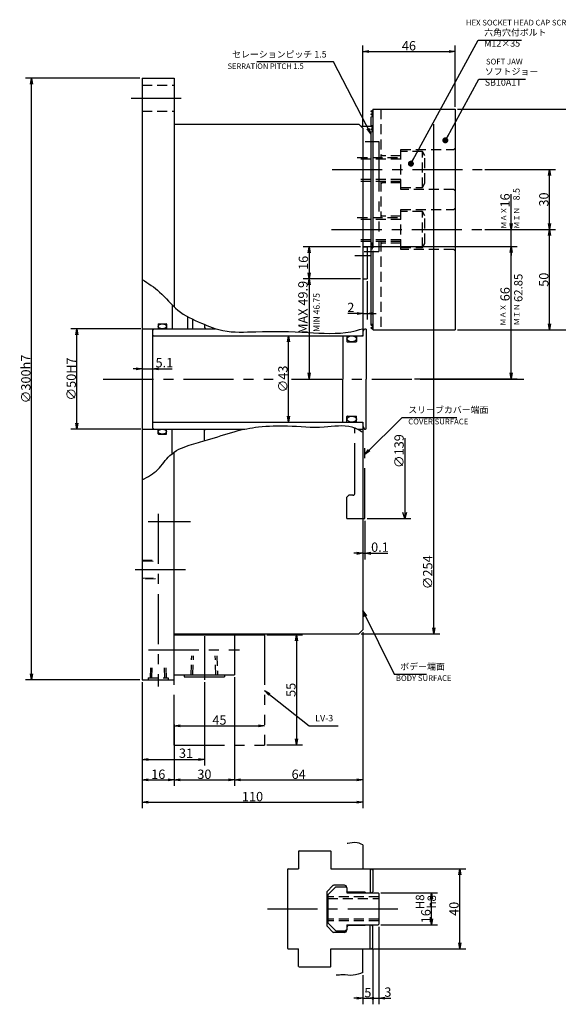
# Model space of a CAD drawing. Extents: x 124 to 801, y -4 to 574.
# Drawn here: x 124 to 393, y 64 to 555 of the extents above; entities that cross this region are included whole.
import ezdxf

# ---------------------------------------------------------------- set-up
doc = ezdxf.new("R2010")
doc.units = 0
doc.header["$LTSCALE"] = 20
for name, pattern in [('CENTER', [2, 1.25, -0.25, 0.25, -0.25]), ('HIDDEN', [0.375, 0.25, -0.125]), ('PHANTOM', [2.5, 1.25, -0.25, 0.25, -0.25, 0.25, -0.25])]:
    doc.linetypes.add(name, pattern=pattern)
doc.layers.get('0').update_dxf_attribs({"linetype": 'CONTINUOUS'})
doc.layers.add('MAIN0', color=7, linetype='CONTINUOUS')
doc.layers.add('MAIN2', color=7, linetype='CONTINUOUS')
doc.styles.add('KNJYOKO', font='TXT', dxfattribs={"bigfont": 'BIGFONT'})
doc.dimstyles.new('MAIN001', dxfattribs={"dimtxt": 4.65, "dimasz": 3, "dimexe": 3, "dimexo": 1.2, "dimgap": 0.09, "dimtad": 1, "dimdec": 3, "dimtxsty": 'STANDARD', "dimcen": 0.09, "dimaunit": 1, "dimazin": 3, "dimtfac": 0.903226, "dimtdec": 4, "dimtmove": 0, "dimatfit": 3, "dimtvp": 0.607527, "dimtolj": 1, "dimtzin": 0})

# ---------------------------------------------------------------- blocks, each defined once
blk = doc.blocks.new('_OPEN')
at = {"color": 0, "linetype": 'BYBLOCK'}
for p, q in [((-1, 0.166667), (0, 0)), ((0, 0), (-1, -0.166667)), ((0, 0), (-1, 0))]:
    blk.add_line(p, q, dxfattribs=at)
blk = doc.blocks.new('*D12')
at = {"layer": 'MAIN0', "color": 0, "linetype": 'BYBLOCK'}
for p, q in [((330.62, 252.12), (330.62, 503.12)), ((294.4, 249.12), (333.62, 249.12))]:
    blk.add_line(p, q, dxfattribs=at)
at = {"layer": 'MAIN0', "color": 0, "linetype": 'BYBLOCK', "xscale": 3, "yscale": 3, "zscale": 3, "rotation": 270}
blk.add_blockref('_OPEN', (330.62, 249.12), dxfattribs=at)
at = {"layer": 'MAIN0', "color": 0, "linetype": 'BYBLOCK', "insert": (327.54, 279.73), "char_height": 4.65, "attachment_point": 5, "rotation": 90}
blk.add_mtext('\\A1;∅254', dxfattribs=at)
blk = doc.blocks.new('_NONE')
blk = doc.blocks.new('*D13')
at = {"layer": 'MAIN0', "color": 0, "linetype": 'BYBLOCK'}
for p, q in [((185.2, 224.92), (185.2, 183.46)), ((216.2, 224.92), (216.2, 183.46)), ((188.2, 186.46), (213.2, 186.46))]:
    blk.add_line(p, q, dxfattribs=at)
at = {"layer": 'MAIN0', "color": 0, "linetype": 'BYBLOCK', "xscale": 3, "yscale": 3, "zscale": 3, "rotation": 180}
blk.add_blockref('_OPEN', (185.2, 186.46), dxfattribs=at)
at = {"layer": 'MAIN0', "color": 0, "linetype": 'BYBLOCK', "xscale": 3, "yscale": 3, "zscale": 3}
blk.add_blockref('_OPEN', (216.2, 186.46), dxfattribs=at)
at = {"layer": 'MAIN0', "color": 0, "linetype": 'BYBLOCK', "insert": (207.04, 189.53), "char_height": 4.65, "attachment_point": 5}
blk.add_mtext('\\A1;31', dxfattribs=at)
blk = doc.blocks.new('*D14')
at = {"layer": 'MAIN0', "color": 0, "linetype": 'BYBLOCK'}
for p, q in [((185.2, 224.92), (185.2, 173.21)), ((201.2, 203.8), (201.2, 173.21)), ((188.2, 176.21), (198.2, 176.21))]:
    blk.add_line(p, q, dxfattribs=at)
at = {"layer": 'MAIN0', "color": 0, "linetype": 'BYBLOCK', "xscale": 3, "yscale": 3, "zscale": 3, "rotation": 180}
blk.add_blockref('_OPEN', (185.2, 176.21), dxfattribs=at)
at = {"layer": 'MAIN0', "color": 0, "linetype": 'BYBLOCK', "xscale": 3, "yscale": 3, "zscale": 3}
blk.add_blockref('_OPEN', (201.2, 176.21), dxfattribs=at)
at = {"layer": 'MAIN0', "color": 0, "linetype": 'BYBLOCK', "insert": (193.2, 179.03), "char_height": 4.65, "attachment_point": 5}
blk.add_mtext('\\A1;16', dxfattribs=at)
blk = doc.blocks.new('*D15')
at = {"layer": 'MAIN0', "color": 0, "linetype": 'BYBLOCK'}
for p, q in [((231.2, 227.42), (231.2, 173.21)), ((201.2, 203.8), (201.2, 173.21)), ((204.2, 176.21), (228.2, 176.21))]:
    blk.add_line(p, q, dxfattribs=at)
at = {"layer": 'MAIN0', "color": 0, "linetype": 'BYBLOCK', "xscale": 3, "yscale": 3, "zscale": 3, "rotation": 180}
blk.add_blockref('_OPEN', (201.2, 176.21), dxfattribs=at)
at = {"layer": 'MAIN0', "color": 0, "linetype": 'BYBLOCK', "xscale": 3, "yscale": 3, "zscale": 3}
blk.add_blockref('_OPEN', (231.2, 176.21), dxfattribs=at)
at = {"layer": 'MAIN0', "color": 0, "linetype": 'BYBLOCK', "insert": (216.2, 179.03), "char_height": 4.65, "attachment_point": 5}
blk.add_mtext('\\A1;30', dxfattribs=at)
blk = doc.blocks.new('*D16')
at = {"layer": 'MAIN0', "color": 0, "linetype": 'BYBLOCK'}
for p, q in [((295.2, 249.92), (295.2, 173.21)), ((231.2, 227.42), (231.2, 173.21)), ((234.2, 176.21), (292.2, 176.21))]:
    blk.add_line(p, q, dxfattribs=at)
at = {"layer": 'MAIN0', "color": 0, "linetype": 'BYBLOCK', "xscale": 3, "yscale": 3, "zscale": 3, "rotation": 180}
blk.add_blockref('_OPEN', (231.2, 176.21), dxfattribs=at)
at = {"layer": 'MAIN0', "color": 0, "linetype": 'BYBLOCK', "xscale": 3, "yscale": 3, "zscale": 3}
blk.add_blockref('_OPEN', (295.2, 176.21), dxfattribs=at)
at = {"layer": 'MAIN0', "color": 0, "linetype": 'BYBLOCK', "insert": (263.2, 179.03), "char_height": 4.65, "attachment_point": 5}
blk.add_mtext('\\A1;64', dxfattribs=at)
blk = doc.blocks.new('*D17')
at = {"layer": 'MAIN0', "color": 0, "linetype": 'BYBLOCK'}
for p, q in [((295.2, 249.92), (295.2, 162.08)), ((185.2, 224.92), (185.2, 162.08)), ((188.2, 165.08), (292.2, 165.08))]:
    blk.add_line(p, q, dxfattribs=at)
at = {"layer": 'MAIN0', "color": 0, "linetype": 'BYBLOCK', "xscale": 3, "yscale": 3, "zscale": 3, "rotation": 180}
blk.add_blockref('_OPEN', (185.2, 165.08), dxfattribs=at)
at = {"layer": 'MAIN0', "color": 0, "linetype": 'BYBLOCK', "xscale": 3, "yscale": 3, "zscale": 3}
blk.add_blockref('_OPEN', (295.2, 165.08), dxfattribs=at)
at = {"layer": 'MAIN0', "color": 0, "linetype": 'BYBLOCK', "insert": (240.2, 167.9), "char_height": 4.65, "attachment_point": 5}
blk.add_mtext('\\A1;110', dxfattribs=at)
blk = doc.blocks.new('_DOT')
at = {"color": 0, "linetype": 'BYBLOCK'}
blk.add_line((-0.5, 0), (-1, 0), dxfattribs=at)
at = {"color": 0, "linetype": 'BYBLOCK', "const_width": 0.5}
blk.add_lwpolyline([(-0.25, 0, 1), (0.25, 0, 1)], format="xyb", close=True, dxfattribs=at)
blk = doc.blocks.new('*D18')
at = {"layer": 'MAIN0', "color": 0, "linetype": 'BYBLOCK'}
for p, q in [((300.2, 91.72), (300.2, 64.32)), ((295.2, 78.88), (295.2, 64.32)), ((292.2, 67.32), (290.7, 67.32)), ((295.2, 67.32), (299.2, 67.32))]:
    blk.add_line(p, q, dxfattribs=at)
for name, p, xscale, yscale, zscale in [('_OPEN', (295.2, 67.32), 3, 3, 3), ('_DOT', (300.2, 67.32), 1.5, 1.5, 1.5)]:
    blk.add_blockref(name, p, dxfattribs=dict(at, xscale=xscale, yscale=yscale, zscale=zscale))
at = {"layer": 'MAIN0', "color": 0, "linetype": 'BYBLOCK', "insert": (297.7, 70.15), "char_height": 4.65, "attachment_point": 5}
blk.add_mtext('\\A1;5', dxfattribs=at)
blk = doc.blocks.new('*D19')
at = {"layer": 'MAIN0', "color": 0, "linetype": 'BYBLOCK'}
for p, q in [((303.2, 102.88), (303.2, 64.32)), ((300.2, 91.72), (300.2, 64.32)), ((301.2, 67.32), (303.2, 67.32)), ((306.2, 67.32), (309.2, 67.32))]:
    blk.add_line(p, q, dxfattribs=at)
at = {"layer": 'MAIN0', "color": 0, "linetype": 'BYBLOCK', "rotation": 180}
for name, p, xscale, yscale, zscale in [('_DOT', (300.2, 67.32), 1.5, 1.5, 1.5), ('_OPEN', (303.2, 67.32), 3, 3, 3)]:
    blk.add_blockref(name, p, dxfattribs=dict(at, xscale=xscale, yscale=yscale, zscale=zscale))
at = {"layer": 'MAIN0', "color": 0, "linetype": 'BYBLOCK', "insert": (307.7, 70.4), "char_height": 4.65, "attachment_point": 5}
blk.add_mtext('\\A1;3', dxfattribs=at)
blk = doc.blocks.new('*D20')
at = {"layer": 'MAIN0', "color": 0, "linetype": 'BYBLOCK'}
for p, q in [((304.2, 119.92), (332.46, 119.92)), ((329.46, 106.92), (329.46, 116.92)), ((304.2, 103.92), (332.46, 103.92))]:
    blk.add_line(p, q, dxfattribs=at)
at = {"layer": 'MAIN0', "color": 0, "linetype": 'BYBLOCK', "xscale": 3, "yscale": 3, "zscale": 3}
for p, rotation in [((329.46, 119.92), 90), ((329.46, 103.92), 270)]:
    blk.add_blockref('_OPEN', p, dxfattribs=dict(at, rotation=rotation))
at = {"layer": 'MAIN0', "color": 0, "linetype": 'BYBLOCK', "insert": (326.63, 111.92), "char_height": 4.65, "attachment_point": 5, "rotation": 90}
blk.add_mtext('\\A1;16\\H0.903226x;\\SH8^ h8;', dxfattribs=at)
blk = doc.blocks.new('*D21')
at = {"layer": 'MAIN0', "color": 0, "linetype": 'BYBLOCK'}
for p, q in [((299.67, 131.92), (346.49, 131.92)), ((343.49, 94.92), (343.49, 128.92)), ((299.67, 91.92), (346.49, 91.92))]:
    blk.add_line(p, q, dxfattribs=at)
at = {"layer": 'MAIN0', "color": 0, "linetype": 'BYBLOCK', "xscale": 3, "yscale": 3, "zscale": 3}
for p, rotation in [((343.49, 131.92), 90), ((343.49, 91.92), 270)]:
    blk.add_blockref('_OPEN', p, dxfattribs=dict(at, rotation=rotation))
at = {"layer": 'MAIN0', "color": 0, "linetype": 'BYBLOCK', "insert": (340.66, 111.92), "char_height": 4.65, "attachment_point": 5, "rotation": 90}
blk.add_mtext('\\A1;40', dxfattribs=at)
blk = doc.blocks.new('*D22')
at = {"layer": 'MAIN0', "color": 0, "linetype": 'BYBLOCK'}
blk.add_line((258.17, 357.62), (258.17, 394.62), dxfattribs=at)
at = {"layer": 'MAIN0', "color": 0, "linetype": 'BYBLOCK', "xscale": 3, "yscale": 3, "zscale": 3}
for p, rotation in [((258.17, 397.62), 90), ((258.17, 354.62), 270)]:
    blk.add_blockref('_OPEN', p, dxfattribs=dict(at, rotation=rotation))
at = {"layer": 'MAIN0', "color": 0, "linetype": 'BYBLOCK', "insert": (255.35, 376.12), "char_height": 4.65, "attachment_point": 5, "rotation": 90}
blk.add_mtext('\\A1;∅43', dxfattribs=at)
blk = doc.blocks.new('*D23')
at = {"layer": 'MAIN0', "color": 0, "linetype": 'BYBLOCK'}
for p, q in [((295.2, 502.32), (295.2, 542.46)), ((341.2, 511.82), (341.2, 542.46)), ((298.2, 539.46), (338.2, 539.46))]:
    blk.add_line(p, q, dxfattribs=at)
at = {"layer": 'MAIN0', "color": 0, "linetype": 'BYBLOCK', "xscale": 3, "yscale": 3, "zscale": 3, "rotation": 180}
blk.add_blockref('_OPEN', (295.2, 539.46), dxfattribs=at)
at = {"layer": 'MAIN0', "color": 0, "linetype": 'BYBLOCK', "xscale": 3, "yscale": 3, "zscale": 3}
blk.add_blockref('_OPEN', (341.2, 539.46), dxfattribs=at)
at = {"layer": 'MAIN0', "color": 0, "linetype": 'BYBLOCK', "insert": (318.2, 542.28), "char_height": 4.65, "attachment_point": 5}
blk.add_mtext('\\A1;46', dxfattribs=at)
blk = doc.blocks.new('*D24')
at = {"layer": 'MAIN0', "color": 0, "linetype": 'BYBLOCK'}
for p, q in [((355.96, 450.62), (391.27, 450.62)), ((388.27, 403.62), (388.27, 447.62)), ((342.4, 400.62), (391.27, 400.62))]:
    blk.add_line(p, q, dxfattribs=at)
at = {"layer": 'MAIN0', "color": 0, "linetype": 'BYBLOCK', "xscale": 3, "yscale": 3, "zscale": 3}
for p, rotation in [((388.27, 450.62), 90), ((388.27, 400.62), 270)]:
    blk.add_blockref('_OPEN', p, dxfattribs=dict(at, rotation=rotation))
at = {"layer": 'MAIN0', "color": 0, "linetype": 'BYBLOCK', "insert": (385.45, 425.62), "char_height": 4.65, "attachment_point": 5, "rotation": 90}
blk.add_mtext('\\A1;50', dxfattribs=at)
blk = doc.blocks.new('*D25')
at = {"layer": 'MAIN0', "color": 0, "linetype": 'BYBLOCK'}
for p, q in [((355.96, 480.62), (391.27, 480.62)), ((388.27, 453.62), (388.27, 477.62)), ((355.96, 450.62), (391.27, 450.62))]:
    blk.add_line(p, q, dxfattribs=at)
at = {"layer": 'MAIN0', "color": 0, "linetype": 'BYBLOCK', "xscale": 3, "yscale": 3, "zscale": 3}
for p, rotation in [((388.27, 480.62), 90), ((388.27, 450.62), 270)]:
    blk.add_blockref('_OPEN', p, dxfattribs=dict(at, rotation=rotation))
at = {"layer": 'MAIN0', "color": 0, "linetype": 'BYBLOCK', "insert": (385.45, 465.62), "char_height": 4.65, "attachment_point": 5, "rotation": 90}
blk.add_mtext('\\A1;30', dxfattribs=at)
blk = doc.blocks.new('*D26')
at = {"layer": 'MAIN0', "color": 0, "linetype": 'BYBLOCK'}
for p, q in [((342.4, 510.62), (408.29, 510.62)), ((405.29, 403.62), (405.29, 507.62)), ((342.4, 400.62), (408.29, 400.62))]:
    blk.add_line(p, q, dxfattribs=at)
at = {"layer": 'MAIN0', "color": 0, "linetype": 'BYBLOCK', "xscale": 3, "yscale": 3, "zscale": 3}
for p, rotation in [((405.29, 510.62), 90), ((405.29, 400.62), 270)]:
    blk.add_blockref('_OPEN', p, dxfattribs=dict(at, rotation=rotation))
at = {"layer": 'MAIN0', "color": 0, "linetype": 'BYBLOCK', "insert": (402.47, 455.62), "char_height": 4.65, "attachment_point": 5, "rotation": 90}
blk.add_mtext('\\A1;110', dxfattribs=at)
blk = doc.blocks.new('*D27')
at = {"layer": 'MAIN0', "color": 0, "linetype": 'BYBLOCK'}
blk.add_line((204.2, 203.24), (243.2, 203.24), dxfattribs=at)
at = {"layer": 'MAIN0', "color": 0, "linetype": 'BYBLOCK', "xscale": 3, "yscale": 3, "zscale": 3, "rotation": 180}
blk.add_blockref('_OPEN', (201.2, 203.24), dxfattribs=at)
at = {"layer": 'MAIN0', "color": 0, "linetype": 'BYBLOCK', "xscale": 3, "yscale": 3, "zscale": 3}
blk.add_blockref('_OPEN', (246.2, 203.24), dxfattribs=at)
at = {"layer": 'MAIN0', "color": 0, "linetype": 'BYBLOCK', "insert": (223.7, 206.07), "char_height": 4.65, "attachment_point": 5}
blk.add_mtext('\\A1;45', dxfattribs=at)
blk = doc.blocks.new('*D28')
at = {"layer": 'MAIN0', "color": 0, "linetype": 'BYBLOCK'}
for p, q in [((247.4, 248.62), (265.18, 248.62)), ((262.18, 245.62), (262.18, 196.62)), ((247.4, 193.62), (265.18, 193.62))]:
    blk.add_line(p, q, dxfattribs=at)
at = {"layer": 'MAIN0', "color": 0, "linetype": 'BYBLOCK', "xscale": 3, "yscale": 3, "zscale": 3}
for p, rotation in [((262.18, 248.62), 90), ((262.18, 193.62), 270)]:
    blk.add_blockref('_OPEN', p, dxfattribs=dict(at, rotation=rotation))
at = {"layer": 'MAIN0', "color": 0, "linetype": 'BYBLOCK', "insert": (259.35, 221.12), "char_height": 4.65, "attachment_point": 5, "rotation": 90}
blk.add_mtext('\\A1;55', dxfattribs=at)
blk = doc.blocks.new('*D29')
at = {"layer": 'MAIN0', "color": 0, "linetype": 'BYBLOCK'}
for p, q in [((184.5, 401.12), (149.62, 401.12)), ((152.62, 354.12), (152.62, 398.12)), ((184.5, 351.12), (149.62, 351.12))]:
    blk.add_line(p, q, dxfattribs=at)
at = {"layer": 'MAIN0', "color": 0, "linetype": 'BYBLOCK', "xscale": 3, "yscale": 3, "zscale": 3}
for p, rotation in [((152.62, 401.12), 90), ((152.62, 351.12), 270)]:
    blk.add_blockref('_OPEN', p, dxfattribs=dict(at, rotation=rotation))
at = {"layer": 'MAIN0', "color": 0, "linetype": 'BYBLOCK', "insert": (149.79, 376.12), "char_height": 4.65, "attachment_point": 5, "rotation": 90}
blk.add_mtext('\\A1;∅50H7', dxfattribs=at)
blk = doc.blocks.new('*D30')
at = {"layer": 'MAIN0', "color": 0, "linetype": 'BYBLOCK'}
for p, q in [((184, 526.12), (126.98, 526.12)), ((129.98, 229.12), (129.98, 523.12)), ((184, 226.12), (126.98, 226.12))]:
    blk.add_line(p, q, dxfattribs=at)
at = {"layer": 'MAIN0', "color": 0, "linetype": 'BYBLOCK', "xscale": 3, "yscale": 3, "zscale": 3}
for p, rotation in [((129.98, 526.12), 90), ((129.98, 226.12), 270)]:
    blk.add_blockref('_OPEN', p, dxfattribs=dict(at, rotation=rotation))
at = {"layer": 'MAIN0', "color": 0, "linetype": 'BYBLOCK', "insert": (127.16, 376.12), "char_height": 4.65, "attachment_point": 5, "rotation": 90}
blk.add_mtext('\\A1;∅300h7', dxfattribs=at)
blk = doc.blocks.new('*D31')
at = {"layer": 'MAIN0', "color": 0, "linetype": 'BYBLOCK'}
for p, q in [((182.2, 381.17), (180.7, 381.17)), ((185.2, 381.17), (190.3, 381.17)), ((193.3, 381.17), (200.15, 381.17))]:
    blk.add_line(p, q, dxfattribs=at)
at = {"layer": 'MAIN0', "color": 0, "linetype": 'BYBLOCK', "xscale": 3, "yscale": 3, "zscale": 3}
blk.add_blockref('_OPEN', (185.2, 381.17), dxfattribs=at)
at = {"layer": 'MAIN0', "color": 0, "linetype": 'BYBLOCK', "xscale": 3, "yscale": 3, "zscale": 3, "rotation": 180}
blk.add_blockref('_OPEN', (190.3, 381.17), dxfattribs=at)
at = {"layer": 'MAIN0', "color": 0, "linetype": 'BYBLOCK', "insert": (196.25, 384.25), "char_height": 4.65, "attachment_point": 5}
blk.add_mtext('\\A1;5.1', dxfattribs=at)
blk = doc.blocks.new('*D35')
at = {"layer": 'MAIN0', "color": 0, "linetype": 'BYBLOCK'}
for p, q in [((300.4, 442.12), (372.19, 442.12)), ((369.19, 379.12), (369.19, 439.12)), ((320.91, 376.12), (372.19, 376.12))]:
    blk.add_line(p, q, dxfattribs=at)
at = {"layer": 'MAIN0', "color": 0, "linetype": 'BYBLOCK', "xscale": 3, "yscale": 3, "zscale": 3}
for p, rotation in [((369.19, 442.12), 90), ((369.19, 376.12), 270)]:
    blk.add_blockref('_OPEN', p, dxfattribs=dict(at, rotation=rotation))
at = {"layer": 'MAIN0', "color": 0, "linetype": 'BYBLOCK', "insert": (366.11, 418.4), "char_height": 4.65, "attachment_point": 5, "rotation": 90}
blk.add_mtext('\\A1;66', dxfattribs=at)
blk = doc.blocks.new('*D36')
at = {"layer": 'MAIN0', "color": 0, "linetype": 'BYBLOCK'}
for p, q in [((369.19, 453.62), (369.19, 468.22)), ((355.96, 450.62), (372.19, 450.62)), ((369.19, 442.12), (369.19, 450.62)), ((300.4, 442.12), (372.19, 442.12)), ((369.19, 439.12), (369.19, 437.62))]:
    blk.add_line(p, q, dxfattribs=at)
at = {"layer": 'MAIN0', "color": 0, "linetype": 'BYBLOCK', "xscale": 3, "yscale": 3, "zscale": 3}
for p, rotation in [((369.19, 450.62), 270), ((369.19, 442.12), 90)]:
    blk.add_blockref('_OPEN', p, dxfattribs=dict(at, rotation=rotation))
at = {"layer": 'MAIN0', "color": 0, "linetype": 'BYBLOCK', "insert": (366.11, 465.14), "char_height": 4.65, "attachment_point": 5, "rotation": 90}
blk.add_mtext('\\A1;16', dxfattribs=at)
blk = doc.blocks.new('D25')
at = {"layer": 'MAIN0', "color": 0, "linetype": 'BYBLOCK'}
for p, q in [((-3.61, -29.52), (-3.61, -69.5)), ((-3.61, -69.5), (-4.51, -66.5)), ((-2.71, -66.5), (-3.61, -69.5)), ((-22.31, -69.5), (-0.61, -69.5))]:
    blk.add_line(p, q, dxfattribs=at)
at = {"layer": 'MAIN0', "color": 0, "linetype": 'BYBLOCK', "insert": (-6.44, -35.97), "char_height": 4.65, "attachment_point": 5, "rotation": 90}
blk.add_mtext('\\A1;∅139', dxfattribs=at)
blk = doc.blocks.new('*D38')
at = {"layer": 'MAIN0', "color": 0, "linetype": 'BYBLOCK'}
for p, q in [((296.2, 305.42), (296.2, 286.19)), ((292.2, 289.19), (290.7, 289.19)), ((295.2, 289.19), (296.2, 289.19)), ((299.2, 289.19), (307.64, 289.19))]:
    blk.add_line(p, q, dxfattribs=at)
at = {"layer": 'MAIN0', "color": 0, "linetype": 'BYBLOCK', "xscale": 3, "yscale": 3, "zscale": 3}
blk.add_blockref('_OPEN', (295.2, 289.19), dxfattribs=at)
at = {"layer": 'MAIN0', "color": 0, "linetype": 'BYBLOCK', "xscale": 3, "yscale": 3, "zscale": 3, "rotation": 180}
blk.add_blockref('_OPEN', (296.2, 289.19), dxfattribs=at)
at = {"layer": 'MAIN0', "color": 0, "linetype": 'BYBLOCK', "insert": (303.74, 292.27), "char_height": 4.65, "attachment_point": 5}
blk.add_mtext('\\A1;0.1', dxfattribs=at)
blk = doc.blocks.new('*D39')
at = {"layer": 'MAIN0', "color": 0, "linetype": 'BYBLOCK'}
for p, q in [((297.3, 424.82), (297.3, 405.73)), ((292.3, 408.73), (287.71, 408.73)), ((295.3, 408.73), (297.3, 408.73)), ((300.3, 408.73), (301.8, 408.73))]:
    blk.add_line(p, q, dxfattribs=at)
at = {"layer": 'MAIN0', "color": 0, "linetype": 'BYBLOCK', "xscale": 3, "yscale": 3, "zscale": 3}
blk.add_blockref('_OPEN', (295.3, 408.73), dxfattribs=at)
at = {"layer": 'MAIN0', "color": 0, "linetype": 'BYBLOCK', "xscale": 3, "yscale": 3, "zscale": 3, "rotation": 180}
blk.add_blockref('_OPEN', (297.3, 408.73), dxfattribs=at)
at = {"layer": 'MAIN0', "color": 0, "linetype": 'BYBLOCK', "insert": (289.21, 411.8), "char_height": 4.65, "attachment_point": 5}
blk.add_mtext('\\A1;2', dxfattribs=at)
blk = doc.blocks.new('*D40')
at = {"layer": 'MAIN0', "color": 0, "linetype": 'BYBLOCK'}
for p, q in [((294.1, 442.02), (265.4, 442.02)), ((268.4, 439.02), (268.4, 429.02)), ((294.1, 426.02), (265.4, 426.02))]:
    blk.add_line(p, q, dxfattribs=at)
at = {"layer": 'MAIN0', "color": 0, "linetype": 'BYBLOCK', "xscale": 3, "yscale": 3, "zscale": 3}
for p, rotation in [((268.4, 442.02), 90), ((268.4, 426.02), 270)]:
    blk.add_blockref('_OPEN', p, dxfattribs=dict(at, rotation=rotation))
at = {"layer": 'MAIN0', "color": 0, "linetype": 'BYBLOCK', "insert": (265.57, 434.02), "char_height": 4.65, "attachment_point": 5, "rotation": 90}
blk.add_mtext('\\A1;16', dxfattribs=at)
blk = doc.blocks.new('*D41')
at = {"layer": 'MAIN0', "color": 0, "linetype": 'BYBLOCK'}
for p, q in [((294.1, 426.02), (265.4, 426.02)), ((268.4, 423.02), (268.4, 379.12))]:
    blk.add_line(p, q, dxfattribs=at)
at = {"layer": 'MAIN0', "color": 0, "linetype": 'BYBLOCK', "xscale": 3, "yscale": 3, "zscale": 3}
for p, rotation in [((268.4, 426.02), 90), ((268.4, 376.12), 270)]:
    blk.add_blockref('_OPEN', p, dxfattribs=dict(at, rotation=rotation))
at = {"layer": 'MAIN0', "color": 0, "linetype": 'BYBLOCK', "insert": (265.32, 411.84), "char_height": 4.65, "attachment_point": 5, "rotation": 90}
blk.add_mtext('\\A1;MAX 49.9', dxfattribs=at)
blk = doc.blocks.new('*D44')
at = {"layer": 'MAIN0', "color": 0, "linetype": 'BYBLOCK'}
for p, q in [((460.77, 295.04), (531.52, 172.49)), ((496.14, 233.77), (499.2, 239.07)), ((499.2, 239.07), (511.7, 239.07)), ((633.27, 227.78), (530.42, 168.4))]:
    blk.add_line(p, q, dxfattribs=at)
at = {"layer": 'MAIN0', "color": 0, "linetype": 'BYBLOCK', "xscale": 3, "yscale": 3, "zscale": 3}
for p, rotation in [((459.27, 297.63), 120), ((533.02, 169.9), 300.0000000000001)]:
    blk.add_blockref('_OPEN', p, dxfattribs=dict(at, rotation=rotation))
at = {"layer": 'MAIN0', "color": 0, "linetype": 'BYBLOCK', "insert": (505.45, 241.9), "char_height": 4.65, "attachment_point": 5}
blk.add_mtext('\\A1;147.5', dxfattribs=at)

msp = doc.modelspace()

# ---------------------------------------------------------------- linework, layer by layer
at = {"layer": 'MAIN0', "color": 3, "linetype": 'CONTINUOUS'}
for p, q in [((185.1991, 526.1159), (185.1991, 226.1159)), ((185.1991, 526.1159), (201.1991, 526.1159)), ((201.1991, 526.1159), (201.1991, 411.9946)), ((300.3991, 510.6159), (300.1991, 510.4159)), ((300.3991, 510.6159), (341.1991, 510.6159)), ((341.1991, 510.6159), (341.1991, 400.6159)), ((299.1991, 509.6159), (300.1991, 510.1933)), ((299.1991, 509.6159), (300.1991, 509.0386)), ((299.1991, 508.1159), (300.1991, 508.6933)), ((299.1991, 508.1159), (300.1991, 507.5386)), ((299.1991, 506.6159), (300.1991, 507.1933)), ((299.1991, 506.6159), (299.1991, 502.1159)), ((300.1991, 510.4159), (300.1991, 510.1933)), ((300.1991, 510.1933), (300.1991, 502.6933)), ((201.1991, 503.1159), (293.1991, 503.1159)), ((293.1991, 503.1159), (295.1991, 501.1159)), ((294.1991, 502.1159), (299.1991, 502.1159)), ((295.1991, 501.1159), (295.1991, 434.305)), ((299.1991, 502.1159), (300.1991, 502.6933)), ((299.1991, 502.1159), (300.1991, 501.5386)), ((299.1991, 500.6159), (300.1991, 501.1933)), ((300.1991, 504.1933), (300.1991, 441.5386)), ((300.1991, 502.9159), (300.1991, 502.6933)), ((299.1991, 500.6159), (300.1991, 500.0386)), ((299.1991, 499.1159), (300.1991, 499.6933)), ((299.1991, 499.1159), (299.1991, 403.1159)), ((295.2991, 442.1159), (299.1991, 442.1159)), ((295.2991, 397.6159), (295.2991, 442.1159)), ((295.2991, 442.0159), (297.2991, 442.0159)), ((297.2991, 442.0159), (297.2991, 426.0159)), ((299.1991, 443.6159), (300.1991, 444.1933)), ((299.1991, 443.6159), (300.1991, 443.0386)), ((299.1991, 442.1159), (300.1991, 442.6933)), ((299.1991, 442.1159), (300.1991, 441.5386)), ((299.1991, 440.6159), (300.1991, 441.1933)), ((300.1991, 440.0386), (300.1991, 401.0386)), ((295.2991, 426.0159), (297.2991, 426.0159)), ((200.1991, 412.7567), (200.1991, 401.1159)), ((193.1991, 403.4159), (193.1991, 401.1159)), ((193.3991, 403.6159), (197.0991, 403.6159)), ((197.2991, 403.4159), (197.2991, 401.1159)), ((207.6991, 407.2449), (207.6991, 401.1159)), ((210.1991, 405.9205), (210.1991, 401.1159)), ((216.1992, 403.318), (216.1992, 401.7159)), ((299.1991, 403.1159), (300.1991, 403.6933)), ((299.1991, 403.1159), (300.1991, 402.5386)), ((185.1991, 401.1159), (221.6914, 401.1159)), ((190.2991, 400.654), (191.0991, 401.1159)), ((190.2991, 400.654), (190.2991, 351.5778)), ((190.8991, 397.6159), (190.2991, 398.2159)), ((216.1992, 401.7159), (216.7992, 401.1159)), ((294.6991, 397.6159), (295.2991, 398.2159)), ((295.2991, 399.7303), (296.0991, 401.1159)), ((296.0991, 401.1159), (296.5991, 401.1159)), ((296.5991, 401.1159), (296.7991, 400.9159)), ((296.7991, 400.9159), (296.7991, 376.1159)), ((299.1991, 401.6159), (300.1991, 402.1933)), ((299.1991, 401.6159), (300.1991, 401.0386)), ((300.1991, 401.0386), (300.1991, 400.8159)), ((300.1991, 400.8159), (300.3991, 400.6159)), ((300.3991, 400.6159), (341.1991, 400.6159)), ((190.8991, 397.6159), (295.2991, 397.6159)), ((285.2991, 397.4159), (285.4991, 397.6159)), ((285.2991, 397.4159), (285.2991, 376.1159)), ((287.2991, 397.4159), (287.0991, 397.6159)), ((287.2991, 397.4159), (287.2991, 394.8659)), ((287.4991, 394.6659), (291.7991, 394.6659)), ((291.9991, 397.4159), (292.1991, 397.6159)), ((291.9991, 397.4159), (291.9991, 394.8659)), ((285.2991, 354.8159), (285.2991, 376.1159)), ((296.7991, 351.3159), (296.7991, 376.1159)), ((323.7498, 376.1159), (375.421, 376.1159)), ((190.8991, 354.6159), (190.2991, 354.0159)), ((190.8991, 354.6159), (295.1991, 354.6159)), ((285.2991, 354.8159), (285.4991, 354.6159)), ((287.2991, 354.8159), (287.0991, 354.6159)), ((287.2991, 354.8159), (287.2991, 357.3659)), ((287.4991, 357.5659), (291.7991, 357.5659)), ((291.9991, 354.8159), (291.9991, 357.3659)), ((291.9991, 354.8159), (292.1991, 354.6159)), ((294.6991, 354.6159), (295.1991, 354.1159)), ((295.1991, 354.6159), (295.1991, 251.1159)), ((185.1991, 351.1159), (236.4273, 351.1159)), ((190.2991, 351.5778), (191.0991, 351.1159)), ((193.1991, 348.8159), (193.1991, 351.1159)), ((193.3991, 348.6159), (197.0991, 348.6159)), ((197.2991, 348.8159), (197.2991, 351.1159)), ((200.1991, 339.0215), (200.1991, 351.1159)), ((200.1991, 339.0317), (200.1991, 351.1159)), ((216.1992, 350.5159), (216.7992, 351.1159)), ((216.1992, 345.2887), (216.1992, 350.5159)), ((292.5108, 351.1159), (295.1991, 351.1159)), ((295.1991, 352.6748), (296.0991, 351.1159)), ((296.0991, 351.1159), (296.5991, 351.1159)), ((296.5991, 351.1159), (296.7991, 351.3159)), ((201.1991, 226.1159), (201.1991, 339.5319)), ((295.1991, 251.1159), (293.1991, 249.1159)), ((201.1991, 249.1159), (293.1991, 249.1159)), ((201.1991, 248.6159), (231.1991, 248.6159)), ((231.1991, 248.6159), (231.1991, 228.6159)), ((185.1991, 226.1159), (201.1991, 226.1159)), ((201.1991, 228.6159), (231.1991, 228.6159)), ((295.1991, 143.7729), (295.1991, 131.924)), ((263.3991, 140.924), (263.1991, 140.724)), ((263.1991, 140.724), (263.1991, 131.924)), ((263.3991, 140.924), (278.9991, 140.924)), ((278.9991, 140.924), (279.1991, 140.724)), ((279.1991, 140.724), (279.1991, 131.924)), ((257.8991, 131.924), (257.6991, 131.724)), ((257.6991, 131.724), (257.6991, 92.124)), ((257.8991, 131.924), (263.1991, 131.924)), ((279.1991, 131.924), (299.3331, 131.924)), ((298.8991, 131.924), (298.8991, 119.924)), ((299.3331, 131.924), (300.1991, 131.424)), ((300.1991, 131.424), (300.1991, 120.424)), ((280.2734, 123.4983), (277.3749, 120.5998)), ((277.6991, 118.924), (281.6991, 122.924)), ((285.9991, 123.674), (280.6977, 123.674)), ((281.6991, 122.924), (286.5991, 122.924)), ((287.1991, 122.324), (286.5991, 122.924)), ((277.1991, 120.1755), (277.1991, 103.6726)), ((277.6991, 118.924), (277.6991, 104.924)), ((287.1991, 122.474), (287.1991, 120.824)), ((287.1991, 122.324), (287.1991, 119.924)), ((287.7991, 120.224), (287.1991, 120.824)), ((287.1991, 119.924), (302.7991, 119.924)), ((296.2991, 120.224), (287.7991, 120.224)), ((296.2991, 120.224), (296.2991, 119.924)), ((296.2991, 119.924), (299.3331, 119.924)), ((299.3331, 119.924), (300.1991, 120.424)), ((302.7991, 119.924), (303.1991, 119.524)), ((303.1991, 119.524), (303.1991, 104.324)), ((280.2734, 100.3498), (277.3749, 103.2483)), ((277.6991, 104.924), (281.6991, 100.924)), ((287.1991, 103.924), (302.7991, 103.924)), ((287.1991, 103.924), (287.1991, 101.524)), ((287.7991, 103.624), (287.1991, 103.024)), ((296.2991, 103.624), (287.7991, 103.624)), ((296.2991, 103.924), (299.3331, 103.924)), ((296.2991, 103.924), (296.2991, 103.624)), ((298.8991, 91.924), (298.8991, 103.924)), ((299.3331, 103.924), (300.1991, 103.424)), ((300.1991, 92.424), (300.1991, 103.424)), ((303.1991, 104.324), (302.7991, 103.924)), ((285.9991, 100.174), (280.6977, 100.174)), ((281.6991, 100.924), (286.5991, 100.924)), ((287.1991, 101.524), (286.5991, 100.924)), ((287.1991, 103.024), (287.1991, 101.374)), ((257.6991, 92.124), (257.8991, 91.924)), ((257.8991, 91.924), (263.1991, 91.924)), ((263.1991, 83.124), (263.1991, 91.924)), ((279.1991, 83.124), (279.1991, 91.924)), ((279.1991, 91.924), (299.3331, 91.924)), ((295.1991, 80.0752), (295.1991, 91.924)), ((299.3331, 91.924), (300.1991, 92.424)), ((263.1991, 83.124), (263.3991, 82.924)), ((263.3991, 82.924), (278.9991, 82.924)), ((279.1991, 83.124), (278.9991, 82.924))]:
    msp.add_line(p, q, dxfattribs=at)
at = {"layer": 'MAIN0', "color": 3, "linetype": 'HIDDEN'}
for p, q in [((185.1991, 522.6159), (201.1991, 522.6159)), ((304.1991, 510.6159), (304.1991, 486.6159)), ((185.1991, 509.6159), (201.1991, 509.6159)), ((340.5991, 490.6159), (341.1991, 491.2159)), ((292.4519, 486.6159), (314.1991, 486.6159)), ((304.7991, 487.3659), (304.1991, 487.9659)), ((314.1991, 487.3659), (304.7991, 487.3659)), ((314.1991, 470.6159), (314.1991, 490.6159)), ((314.1991, 490.6159), (340.5991, 490.6159)), ((324.9991, 489.6159), (314.1991, 489.6159)), ((326.1991, 487.5375), (324.9991, 489.6159)), ((324.9991, 471.6159), (324.9991, 489.6159)), ((326.1991, 473.6944), (326.1991, 487.5375)), ((314.1991, 485.6687), (292.4519, 485.6687)), ((314.1991, 475.5631), (292.4519, 475.5631)), ((314.1991, 474.6159), (292.4519, 474.6159)), ((304.1991, 474.6159), (304.1991, 456.6159)), ((304.7991, 473.8659), (304.1991, 473.2659)), ((314.1991, 473.8659), (304.7991, 473.8659)), ((314.1991, 471.6159), (324.9991, 471.6159)), ((324.9991, 471.6159), (326.1991, 473.6944)), ((340.5991, 470.6159), (314.1991, 470.6159)), ((341.1991, 470.0159), (340.5991, 470.6159)), ((292.4519, 456.6159), (314.1991, 456.6159)), ((304.7991, 457.3659), (304.1991, 457.9659)), ((314.1991, 457.3659), (304.7991, 457.3659)), ((314.1991, 440.6159), (314.1991, 460.6159)), ((314.1991, 460.6159), (340.5991, 460.6159)), ((324.9991, 459.6159), (314.1991, 459.6159)), ((326.1991, 457.5375), (324.9991, 459.6159)), ((324.9991, 441.6159), (324.9991, 459.6159)), ((326.1991, 443.6944), (326.1991, 457.5375)), ((340.5991, 460.6159), (341.1991, 461.2159)), ((314.1991, 455.6687), (292.4519, 455.6687)), ((314.1991, 445.5631), (292.4519, 445.5631)), ((314.1991, 444.6159), (292.4519, 444.6159)), ((304.1991, 444.6159), (304.1991, 400.6159)), ((304.7991, 443.8659), (304.1991, 443.2659)), ((314.1991, 443.8659), (304.7991, 443.8659)), ((324.9991, 441.6159), (326.1991, 443.6944)), ((314.1991, 441.6159), (324.9991, 441.6159)), ((340.5991, 440.6159), (314.1991, 440.6159)), ((341.1991, 440.0159), (340.5991, 440.6159)), ((185.1991, 285.9955), (191.8991, 285.7862)), ((185.6991, 285.3989), (191.8991, 285.2052)), ((191.8991, 276.4457), (185.1991, 276.2363)), ((185.6991, 276.8329), (191.8991, 277.0267)), ((209.6206, 228.6159), (209.9144, 238.0159)), ((210.4766, 228.6159), (210.7704, 238.0159)), ((221.9216, 228.6159), (221.6279, 238.0159)), ((222.4839, 238.0159), (222.7776, 228.6159)), ((189.3096, 227.1159), (189.4628, 232.0159)), ((189.9466, 227.1159), (190.0998, 232.0159)), ((196.4516, 227.1159), (196.2985, 232.0159)), ((196.9355, 232.0159), (197.0886, 227.1159)), ((188.1991, 227.1159), (198.1991, 227.1159)), ((188.1991, 227.1159), (188.1991, 226.1159)), ((198.1991, 227.1159), (198.1991, 226.1159)), ((303.1991, 117.924), (277.6991, 117.924)), ((277.6991, 117.024), (303.1991, 117.024)), ((303.1991, 106.824), (277.6991, 106.824)), ((303.1991, 105.924), (277.6991, 105.924))]:
    msp.add_line(p, q, dxfattribs=at)
at = {"layer": 'MAIN0', "color": 3, "linetype": 'CENTER'}
for p, q in [((179.6724, 516.1159), (205.7779, 516.1159)), ((279.9057, 480.6159), (354.7631, 480.6159)), ((279.6217, 450.6159), (354.7631, 450.6159)), ((291.2709, 437.6159), (298.8746, 437.6159)), ((165.7605, 376.1159), (250.5229, 376.1159)), ((259.6729, 376.1159), (319.713, 376.1159)), ((193.1991, 308.9042), (193.1991, 222.8062)), ((181.7216, 281.1159), (207.4299, 281.1159)), ((216.1991, 247.9159), (216.1991, 226.1159)), ((188.3732, 241.1159), (233.6443, 241.1159)), ((247.646, 111.924), (315.2987, 111.924))]:
    msp.add_line(p, q, dxfattribs=at)
at = {"layer": 'MAIN0', "color": 3, "linetype": 'PHANTOM'}
for p, q in [((296.425, 494.6159), (303.1991, 494.6159)), ((303.1991, 494.6159), (303.1991, 439.6159)), ((295.8574, 439.6159), (303.1991, 439.6159)), ((291.1991, 319.1159), (291.1991, 351.7076)), ((296.1991, 306.6159), (296.1991, 344.5538)), ((288.1991, 318.1159), (287.1991, 317.1159)), ((287.1991, 306.6159), (287.1991, 317.1159)), ((290.1991, 318.1159), (288.1991, 318.1159)), ((188.1152, 305.1159), (209.2121, 305.1159)), ((287.1991, 306.6159), (296.1991, 306.6159)), ((231.1991, 248.6159), (246.1991, 248.6159)), ((246.1991, 248.6159), (246.1991, 193.6159)), ((201.1991, 193.6159), (201.1991, 226.1159)), ((206.1991, 228.6159), (206.1991, 227.6159)), ((206.1991, 227.6159), (226.1991, 227.6159)), ((226.1991, 228.6159), (226.1991, 227.6159)), ((201.1991, 193.6159), (246.1991, 193.6159))]:
    msp.add_line(p, q, dxfattribs=at)
at = {"layer": 'MAIN0', "color": 3, "linetype": 'CONTINUOUS'}
for centre, radius, start, end in [((193.3991, 403.4159), 0.2, 90, 180), ((197.0991, 403.4159), 0.2, 0, 90), ((287.4991, 394.8659), 0.2, 180, 270), ((291.7991, 394.8659), 0.2, 270, 360), ((287.4991, 357.3659), 0.2, 90, 180), ((291.7991, 357.3659), 0.2, 0, 90), ((193.3991, 348.8159), 0.2, 180, 270), ((197.0991, 348.8159), 0.2, 270, 360), ((280.6977, 123.074), 0.6, 90, 135), ((285.9991, 122.474), 1.2, 0, 90), ((277.7991, 120.1755), 0.6, 135, 180), ((277.7991, 103.6726), 0.6, 180, 225), ((280.6977, 100.774), 0.6, 225, 270), ((285.9991, 101.374), 1.2, 270, 360)]:
    msp.add_arc(centre, radius, start, end, dxfattribs=at)
at = {"layer": 'MAIN0', "color": 3, "linetype": 'PHANTOM'}
msp.add_arc((290.1991, 319.1159), 1, 270, 360, dxfattribs=at)
at = {"layer": 'MAIN0', "color": 3, "linetype": 'CONTINUOUS'}
for centre in [(195.2491, 402.3659), (195.2491, 349.8659)]:
    msp.add_ellipse(centre, major_axis=(2.05, 0), ratio=0.6097561, start_param=0, end_param=6.28318518, dxfattribs=at)
for centre in [(289.6491, 396.1409), (289.6491, 356.0909)]:
    msp.add_ellipse(centre, major_axis=(2.35, 0), ratio=0.62765957, dxfattribs=at)
for points, knots in [([(185.1991, 425.7713), (188.212, 423.8278), (194.8304, 419.5585), (202.3968, 409.3982), (214.0758, 404.174), (226.9277, 398.9253), (245.2554, 400.1046), (266.2542, 399.6672), (284.2991, 398.2169), (293.0586, 400.5986), (294.9614, 401.1159)], [0, 0, 0, 0, 10.70272732, 23.51036128, 36.99236116, 48.33155986, 64.79021238, 90.85296973, 112.11090686, 118.0101361, 118.0101361, 118.0101361, 118.0101361]), ([(185.1991, 325.7817), (187.9658, 327.296), (193.4967, 330.3234), (198.7179, 339.1331), (208.1501, 343.3243), (219.3688, 345.9863), (230.6243, 350.1142), (244.0185, 352.6427), (258.9765, 353.1417), (274.2555, 351.2279), (287.5783, 353.939), (293.4936, 350.633), (295.2991, 349.6239)], [0, 0, 0, 0, 9.3103432, 18.6123193, 29.52787575, 38.94663219, 53.44557728, 65.29881174, 79.72571643, 98.03165569, 111.89343157, 117.98328944, 117.98328944, 117.98328944, 117.98328944]), ([(295.1991, 143.7914), (294.0466, 144.3756), (291.8749, 145.4765), (287.4173, 144.5065), (287.3555, 144.4931)], [0, 0, 0, 0, 4.26488984, 8.03625372, 8.03625372, 8.03625372, 8.03625372]), ([(295.1991, 80.1735), (293.6155, 79.5471), (290.3279, 78.2466), (285.7834, 79.2177), (282.9871, 78.889), (281.976, 78.7702)], [0, 0, 0, 0, 5.00390964, 10.38844979, 13.43798082, 13.43798082, 13.43798082, 13.43798082])]:
    msp.add_open_spline(points, degree=3, knots=knots, dxfattribs=at)

# ---------------------------------------------------------------- block references
msp.add_blockref('D25', (319.713, 376.1159), dxfattribs=at)

# ---------------------------------------------------------------- texts
at = {"layer": 'MAIN0', "color": 3, "linetype": 'CONTINUOUS', "attachment_point": 1}
for s, insert, char_height in [('{\\H0.63x;{HEX SOCKET HEAD CAP SCREW}}', (346.5896, 555.2263), 4.5), ('{\\H0.63x;{SOFT JAW}}', (356.6009, 535.7842), 4.5), ('{\\H0.61x;{SERRATION PITCH 1.5}}', (227.7605, 533.4627), 4.5), ('{\\H0.63x;{COVER SURFACE}}', (317.8548, 356.3145), 4.5), ('{\\H0.63x;{BODY SURFACE}}', (311.6731, 228.4102), 4.5), ('{\\H0.70x;{LV-3}}', (271.4595, 208.6419), 4.65)]:
    msp.add_mtext(s, dxfattribs=dict(at, insert=insert, char_height=char_height))
at = {"layer": 'MAIN0', "color": 3, "linetype": 'CONTINUOUS', "char_height": 4.65, "attachment_point": 1, "style": 'KNJYOKO'}
for s, insert in [('{\\H0.70x;{セレーションピッチ 1.5}}', (230.0234, 539.6594)), ('{\\H0.70x;{スリーブカバー端面}}', (317.8803, 362.3824)), ('{\\H0.70x;{ボデー端面}}', (313.891, 234.361))]:
    msp.add_mtext(s, dxfattribs=dict(at, insert=insert))
at = {"layer": 'MAIN0', "color": 3, "linetype": 'CONTINUOUS', "attachment_point": 1, "rotation": 90}
for s, insert, char_height in [('{\\H0.70x;{8.5}}', (370.1366, 465.1672), 4.65), ('{\\H0.92x;{62.85}}', (370.6558, 414.5127), 4.5), ('{\\H0.67x;{MIN 46.75}}', (270.5612, 399.6248), 4.65)]:
    msp.add_mtext(s, dxfattribs=dict(at, insert=insert, char_height=char_height))
at = {"layer": 'MAIN0', "color": 3, "linetype": 'CONTINUOUS', "char_height": 4.5, "attachment_point": 1, "rotation": 90, "style": 'KNJYOKO'}
for s, insert in [('{\\H0.59x;{ＭＡＸ}}', (364.1484, 451.0233)), ('{\\H0.59x;{ＭＩＮ}}', (370.5475, 450.9691)), ('{\\H0.59x;{ＭＡＸ}}', (363.7953, 402.6973)), ('{\\H0.59x;{ＭＩＮ}}', (370.6558, 402.8879))]:
    msp.add_mtext(s, dxfattribs=dict(at, insert=insert))
at = {"layer": 'MAIN2', "color": 3, "linetype": 'CONTINUOUS', "char_height": 4.65, "attachment_point": 1, "style": 'KNJYOKO'}
for s, insert in [('{\\H0.70x;{六角穴付ボルト\\PM12×35}}', (355.7107, 550.5255)), ('{\\H0.70x;{ソフトジョー\\PSB10A1T}}', (356.0195, 531.0714))]:
    msp.add_mtext(s, dxfattribs=dict(at, insert=insert))

# ---------------------------------------------------------------- dimensions: what is measured, and where the dimension line sits
at = {"layer": 'MAIN0', "color": 3, "linetype": 'CONTINUOUS'}
for base, p1, p2, override, picture, middle in [((295.1991, 539.4598), (341.1991, 510.6159), (295.1991, 501.1159), {"dimasz": 3, "dimblk1": 'OPEN', "dimblk2": 'OPEN', "dimsah": 1}, '*D23', (318.1991, 539.9598)), ((185.1991, 165.075), (295.1991, 251.1159), (185.1991, 226.1159), {"dimasz": 3, "dimblk1": 'OPEN', "dimblk2": 'OPEN', "dimsah": 1}, '*D17', (240.1991, 165.575)), ((231.1991, 176.207), (295.1991, 251.1159), (231.1991, 228.6159), {"dimasz": 3, "dimblk1": 'OPEN', "dimblk2": 'OPEN', "dimsah": 1}, '*D16', (263.1991, 176.707)), ((185.1991, 176.207), (201.1991, 226.1159), (185.1991, 226.1159), {"dimasz": 3, "dimblk1": 'OPEN', "dimblk2": 'OPEN', "dimsah": 1}, '*D14', (193.1991, 176.707)), ((201.1991, 176.207), (231.1991, 228.6159), (201.1991, 226.1159), {"dimasz": 3, "dimblk1": 'OPEN', "dimblk2": 'OPEN', "dimsah": 1}, '*D15', (216.1991, 176.707)), ((201.1991, 203.2419), (246.1991, 193.6159), (201.1991, 193.6159), {"dimasz": 3, "dimblk1": 'OPEN', "dimblk2": 'OPEN', "dimsah": 1}, '*D27', (223.6991, 203.7419)), ((295.1991, 67.3206), (300.1991, 92.924), (295.1991, 80.0752), {"dimasz": 3, "dimblk1": 'DOT', "dimblk2": 'OPEN', "dimsah": 1, "dimatfit": 0}, '*D18', (297.6991, 67.8206))]:
    dim = msp.add_linear_dim(base=base, p1=p1, p2=p2, dimstyle='MAIN001', override=override, dxfattribs=at)
    dim.commit()
    dim.dimension.update_dxf_attribs({"geometry": picture, "text_midpoint": middle})
for base, p1, p2, text, picture, middle in [((129.9831, 226.1159), (185.1991, 526.1159), (185.1991, 226.1159), '\\A1;∅300h7', '*D30', (129.4831, 376.1159)), ((152.6185, 351.1159), (185.6991, 401.1159), (185.6991, 351.1159), '\\A1;∅50H7', '*D29', (152.1185, 376.1159)), ((258.1729, 354.6159), (190.8991, 397.6159), (190.8991, 354.6159), '\\A1;∅43', '*D22', (257.6729, 376.1159)), ((329.4555, 103.924), (302.9991, 119.924), (302.9991, 103.924), '\\A1;16\\H0.903226x;\\SH8^ h8;', '*D20', (328.9555, 110.124))]:
    dim = msp.add_linear_dim(base=base, p1=p1, p2=p2, angle=90, text=text, dimstyle='MAIN001', override={"dimasz": 3, "dimblk1": 'OPEN', "dimblk2": 'OPEN', "dimsah": 1}, dxfattribs=at)
    dim.commit()
    dim.dimension.update_dxf_attribs({"geometry": picture, "text_midpoint": middle})
for base, p1, p2, override, picture, middle in [((185.1991, 381.171), (190.2991, 400.654), (185.1991, 526.1159), {"dimasz": 3, "dimblk1": 'OPEN', "dimblk2": 'OPEN', "dimsah": 1, "dimatfit": 0}, '*D31', (196.2547, 381.921)), ((295.2991, 408.729), (297.2991, 426.0159), (295.2991, 442.1159), {"dimasz": 3, "dimblk1": 'OPEN', "dimblk2": 'OPEN', "dimsah": 1, "dimatfit": 0}, '*D39', (289.2078, 409.479)), ((185.1991, 186.4555), (216.1991, 226.1159), (185.1991, 226.1159), {"dimasz": 3, "dimblk1": 'OPEN', "dimblk2": 'OPEN', "dimsah": 1}, '*D13', (207.039, 187.2055)), ((300.1991, 67.3206), (303.1991, 104.0781), (300.1991, 92.924), {"dimasz": 3, "dimblk1": 'OPEN', "dimblk2": 'DOT', "dimsah": 1, "dimatfit": 0}, '*D19', (307.7038, 68.0706))]:
    dim = msp.add_linear_dim(base=base, p1=p1, p2=p2, dimstyle='MAIN001', override=override, dxfattribs=at)
    dim.commit()
    dim.dimension.update_dxf_attribs({"geometry": picture, "text_midpoint": middle, "dimtype": 160})
for base, p1, p2, picture, middle in [((405.2934, 400.6159), (341.1991, 510.6159), (341.1991, 400.6159), '*D26', (404.7934, 455.6159)), ((388.2715, 450.6159), (354.7631, 480.6159), (354.7631, 450.6159), '*D25', (387.7715, 465.6159)), ((388.2715, 400.6159), (354.7631, 450.6159), (341.1991, 400.6159), '*D24', (387.7715, 425.6159)), ((268.3974, 442.0159), (295.2991, 426.0159), (295.2991, 442.0159), '*D40', (267.8974, 434.0159)), ((262.1795, 248.6159), (246.1991, 193.6159), (246.1991, 248.6159), '*D28', (261.6795, 221.1159)), ((343.4889, 91.924), (298.4671, 131.924), (298.4671, 91.924), '*D21', (342.9889, 111.924))]:
    dim = msp.add_linear_dim(base=base, p1=p1, p2=p2, angle=90, dimstyle='MAIN001', override={"dimasz": 3, "dimblk1": 'OPEN', "dimblk2": 'OPEN', "dimsah": 1}, dxfattribs=at)
    dim.commit()
    dim.dimension.update_dxf_attribs({"geometry": picture, "text_midpoint": middle})
for base, p1, p2, text, override, picture, middle in [((330.6156, 249.1159), (293.1991, 503.1159), (293.1991, 249.1159), '\\A1;∅254', {"dimasz": 3, "dimblk1": 'NONE', "dimblk2": 'OPEN', "dimsah": 1}, '*D12', (329.8656, 279.728)), ((369.1866, 442.1159), (354.7631, 450.6159), (299.1991, 442.1159), '\\A1;16', {"dimasz": 3, "dimblk1": 'OPEN', "dimblk2": 'OPEN', "dimsah": 1, "dimatfit": 0}, '*D36', (368.4366, 465.1416)), ((268.3974, 426.0159), (319.713, 376.1159), (295.2991, 426.0159), '\\A1;MAX 49.9', {"dimasz": 3, "dimblk1": 'OPEN', "dimblk2": 'OPEN', "dimsah": 1}, '*D41', (267.6474, 411.8423))]:
    dim = msp.add_linear_dim(base=base, p1=p1, p2=p2, angle=90, text=text, dimstyle='MAIN001', override=override, dxfattribs=at)
    dim.commit()
    dim.dimension.update_dxf_attribs({"geometry": picture, "text_midpoint": middle, "dimtype": 160})
for base, p1, p2, angle, override, picture, middle in [((369.1866, 376.1159), (299.1991, 442.1159), (319.713, 376.1159), 90, {"dimasz": 3, "dimblk1": 'OPEN', "dimblk2": 'OPEN', "dimsah": 1}, '*D35', (368.4366, 418.4014)), ((459.2652, 297.6344), (634.3081, 228.3772), (216.8879, 157.6978), 120, {"dimasz": 3, "dimtih": 1, "dimtoh": 1, "dimblk1": 'OPEN', "dimblk2": 'OPEN', "dimsah": 1, "dimtmove": 1}, '*D44', (505.4539, 239.5715))]:
    dim = msp.add_linear_dim(base=base, p1=p1, p2=p2, angle=angle, dimstyle='MAIN001', override=override, dxfattribs=at)
    dim.commit()
    dim.dimension.update_dxf_attribs({"geometry": picture, "text_midpoint": middle, "dimtype": 160})
dim = msp.add_linear_dim(base=(295.1991, 289.1944), p1=(296.1991, 306.6159), p2=(295.1991, 354.6159), text='\\A1;0.1', dimstyle='MAIN001', override={"dimasz": 3, "dimblk1": 'OPEN', "dimblk2": 'OPEN', "dimsah": 1, "dimatfit": 0}, dxfattribs=at)
dim.commit()
dim.dimension.update_dxf_attribs({"geometry": '*D38', "text_midpoint": (303.7365, 289.9444), "dimtype": 160})

# ---------------------------------------------------------------- leaders
at = {"layer": 'MAIN0', "color": 3, "linetype": 'CONTINUOUS', "annotation_type": 0, "has_hookline": 1}
for points, hookline_direction, text_width in [([(299.1991, 498.3612), (280.5724, 534.2594), (277.5724, 534.2594)], 1, 35.185), ([(296.1991, 338.4864), (314.8793, 356.9824), (317.8793, 356.9824)], 0, 24.18), ([(295.1991, 260.513), (310.89, 228.961), (313.89, 228.961)], 0, 13.02), ([(246.1991, 220.735), (268.4585, 203.2419), (271.4585, 203.2419)], 0, 11.47)]:
    msp.add_leader(points, dimstyle='MAIN001', override={"dimgap": 0, "dimtad": 1, "dimldrblk": 'OPEN'}, dxfattribs=dict(at, hookline_direction=hookline_direction, text_width=text_width))
at = {"layer": 'MAIN2', "color": 3, "linetype": 'CONTINUOUS', "annotation_type": 0, "has_hookline": 1, "hookline_direction": 0}
for points, text_width in [([(319.1652, 483.4849), (352.7097, 545.1255), (355.7097, 545.1255)], 18.6), ([(336.3567, 495.1006), (353.0185, 525.6714), (356.0185, 525.6714)], 20.305)]:
    msp.add_leader(points, dimstyle='MAIN001', override={"dimgap": 0, "dimtad": 1, "dimldrblk": 'DOT'}, dxfattribs=dict(at, text_width=text_width))

doc.saveas('drawing.dxf')
